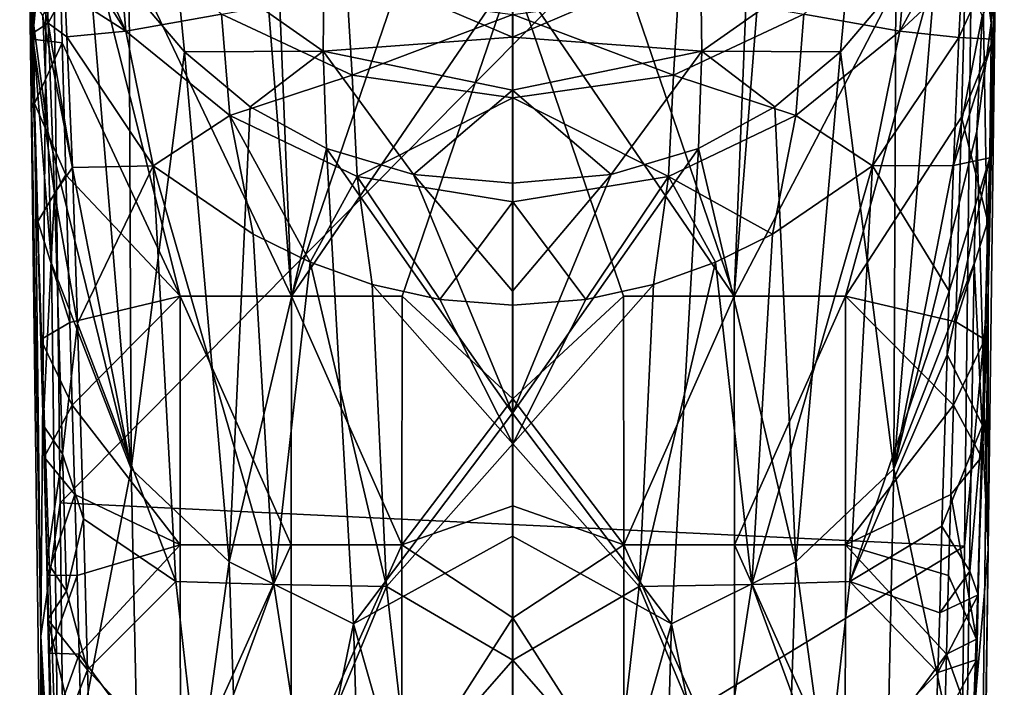
# Model space of a CAD drawing. Units: inches. Extents: x -1.12 to 1.13, y -3.14 to 3.16.
# Drawn here: x -1.04 to 0.68, y -0.32 to 0.85 of the extents above; entities that cross this region are included whole.
import ezdxf

# ---------------------------------------------------------------- set-up
doc = ezdxf.new("R2010")
doc.units = ezdxf.units.IN
doc.layers.get('0').update_dxf_attribs({"true_color": 0xc2ced6})

msp = doc.modelspace()

# ---------------------------------------------------------------- linework, layer by layer
for points in [[(-0.6486, 2.4783), (-0.7269, 2.4152), (-0.5638, 0.3659), (-0.6486, 2.4783)], [(-0.5638, 0.3659), (-0.1766, 1.4973), (-0.6486, 2.4783), (-0.5638, 0.3659)], [(0.2955, 2.4783), (-0.1766, 1.4973), (0.2107, 0.3659), (0.2955, 2.4783)], [(0.2107, 0.3659), (0.3738, 2.4152), (0.2955, 2.4783), (0.2107, 0.3659)], [(-0.7269, 2.4152), (-0.9764, 1.2325), (-0.5638, 0.3659), (-0.7269, 2.4152)], [(0.621, 1.1521), (0.3738, 2.4152), (0.2107, 0.3659), (0.621, 1.1521)], [(-1.0019, -0.2289), (-1.0264, 1.8391), (-1.0214, 0.8916), (-1.0019, -0.2289)], [(-1.0264, 1.8391), (-1.0019, -0.2289), (-0.9869, 1.5981), (-1.0264, 1.8391)], [(0.672, 1.8395), (0.633, 1.6245), (0.6548, 0.3733), (0.672, 1.8395)], [(0.6671, 0.8971), (0.672, 1.8395), (0.6548, 0.3733), (0.6671, 0.8971)], [(-1.0389, 1.6317), (-1.0269, 1.1922), (-1.0162, 0.8153), (-1.0389, 1.6317)], [(-1.0162, 0.8153), (-0.9764, 1.2325), (-1.0389, 1.6317), (-1.0162, 0.8153)], [(-0.9869, 1.5981), (-0.9683, 0.0043), (0.633, 1.6245), (-0.9869, 1.5981)], [(0.6132, -0.0713), (0.633, 1.6245), (-0.9683, 0.0043), (0.6132, -0.0713)], [(0.6548, 0.3733), (0.633, 1.6245), (0.6132, -0.0713), (0.6548, 0.3733)], [(-1.0019, -0.2289), (-0.9683, 0.0043), (-0.9869, 1.5981), (-1.0019, -0.2289)], [(0.6829, 1.5267), (0.621, 1.1521), (0.6632, 0.8153), (0.6829, 1.5267)], [(0.6632, 0.8153), (0.6706, 1.0755), (0.6829, 1.5267), (0.6632, 0.8153)], [(-0.1766, 0.9316), (-0.1766, 1.4973), (-0.5638, 0.3659), (-0.1766, 0.9316)], [(-0.1766, 1.4973), (-0.1766, 0.9316), (0.2107, 0.3659), (-0.1766, 1.4973)], [(-0.9764, 1.2325), (-1.0162, 0.8153), (-0.9646, 0.8086), (-0.9764, 1.2325)], [(-0.9764, 1.2325), (-0.758, 0.3659), (-0.5638, 0.3659), (-0.9764, 1.2325)], [(-0.9764, 1.2325), (-0.9646, 0.8086), (-0.758, 0.3659), (-0.9764, 1.2325)], [(-1.0162, 0.8153), (-1.0269, 1.1922), (-1.0237, 1.0755), (-1.0162, 0.8153)], [(0.4049, 0.3659), (0.621, 1.1521), (0.2107, 0.3659), (0.4049, 0.3659)], [(0.4049, 0.3659), (0.6079, 0.6784), (0.621, 1.1521), (0.4049, 0.3659)], [(0.6632, 0.8153), (0.621, 1.1521), (0.6079, 0.6784), (0.6632, 0.8153)], [(-0.9667, 1.0084), (-0.9735, 1.0965), (-0.8533, 0.8292), (-0.9667, 1.0084)], [(-0.8698, 1.0239), (-0.8533, 0.8292), (-0.9735, 1.0965), (-0.8698, 1.0239)], [(-1.0162, 0.8153), (-1.0237, 1.0755), (-1.0205, 0.9586), (-1.0162, 0.8153)], [(0.6632, 0.8153), (0.6674, 0.9586), (0.6706, 1.0755), (0.6632, 0.8153)], [(-0.9252, 1.0347), (-0.8442, 0.0639), (-0.9984, 0.8553), (-0.9252, 1.0347)], [(-0.8442, 0.0639), (-0.9252, 1.0347), (-0.8476, 0.9073), (-0.8442, 0.0639)], [(0.5708, 1.0347), (0.6441, 0.8553), (0.4899, 0.0639), (0.5708, 1.0347)], [(0.5708, 1.0347), (0.4899, 0.0639), (0.4933, 0.9073), (0.5708, 1.0347)], [(0.5002, 0.8292), (0.5167, 1.0239), (0.6161, 1.0412), (0.5002, 0.8292)], [(0.5002, 0.8292), (0.6161, 1.0412), (0.609, 0.9304), (0.5002, 0.8292)], [(-0.6857, 0.8588), (-0.8533, 0.8292), (-0.8698, 1.0239), (-0.6857, 0.8588)], [(0.3326, 0.8588), (0.5167, 1.0239), (0.5002, 0.8292), (0.3326, 0.8588)], [(-0.9889, 0.8429), (-1.0205, 0.9586), (-0.995, 1.0019), (-0.9889, 0.8429)], [(-0.995, 1.0019), (-0.9602, 0.8977), (-0.9889, 0.8429), (-0.995, 1.0019)], [(-0.9667, 1.0084), (-0.8533, 0.8292), (-0.9602, 0.8977), (-0.9667, 1.0084)], [(-0.8476, 0.9073), (-0.7686, 0.977), (-0.7509, 0.7928), (-0.8476, 0.9073)], [(-0.5062, 0.959), (-0.5082, 0.7938), (-0.7686, 0.977), (-0.5062, 0.959)], [(-0.7686, 0.977), (-0.5082, 0.7938), (-0.7509, 0.7928), (-0.7686, 0.977)], [(0.4142, 0.977), (0.1539, 0.7938), (0.1519, 0.959), (0.4142, 0.977)], [(0.1539, 0.7938), (0.4142, 0.977), (0.3966, 0.7928), (0.1539, 0.7938)], [(0.3966, 0.7928), (0.4142, 0.977), (0.4933, 0.9073), (0.3966, 0.7928)], [(-0.9889, 0.8429), (-1.0169, 0.825), (-1.0205, 0.9586), (-0.9889, 0.8429)], [(-1.0205, 0.9586), (-1.0169, 0.825), (-1.0162, 0.8153), (-1.0205, 0.9586)], [(-0.1772, 0.8188), (-0.5082, 0.7938), (-0.5062, 0.959), (-0.1772, 0.8188)], [(-0.1772, 0.8934), (-0.1772, 0.8188), (-0.5062, 0.959), (-0.1772, 0.8934)], [(0.1519, 0.959), (-0.1772, 0.8188), (-0.1772, 0.8934), (0.1519, 0.959)], [(0.1519, 0.959), (0.1539, 0.7938), (-0.1772, 0.8188), (0.1519, 0.959)], [(0.6032, 0.8182), (0.609, 0.9304), (0.6674, 0.9586), (0.6032, 0.8182)], [(0.6674, 0.9586), (0.6635, 0.8153), (0.6032, 0.8182), (0.6674, 0.9586)], [(0.6674, 0.9586), (0.6632, 0.8153), (0.6635, 0.8153), (0.6674, 0.9586)], [(-0.5638, 0.3659), (-0.3699, 0.3659), (-0.1766, 0.9316), (-0.5638, 0.3659)], [(-0.3699, 0.3659), (-0.1766, 0.186), (-0.1766, 0.9316), (-0.3699, 0.3659)], [(-0.1766, 0.9316), (-0.1766, 0.186), (0.0168, 0.3659), (-0.1766, 0.9316)], [(-0.1766, 0.9316), (0.0168, 0.3659), (0.2107, 0.3659), (-0.1766, 0.9316)], [(0.5002, 0.8292), (0.609, 0.9304), (0.6032, 0.8182), (0.5002, 0.8292)], [(-0.9602, 0.8977), (-0.9565, 0.8193), (-0.9889, 0.8429), (-0.9602, 0.8977)], [(-0.9565, 0.8193), (-0.9602, 0.8977), (-0.8533, 0.8292), (-0.9565, 0.8193)], [(-0.7509, 0.7928), (-0.8442, 0.0639), (-0.8476, 0.9073), (-0.7509, 0.7928)], [(-0.4664, 0.8964), (-0.4573, 0.7521), (-0.6857, 0.8588), (-0.4664, 0.8964)], [(-0.4573, 0.7521), (-0.4664, 0.8964), (-0.1766, 0.8582), (-0.4573, 0.7521)], [(-0.1766, 0.8582), (0.1133, 0.8964), (0.1042, 0.7521), (-0.1766, 0.8582)], [(0.1133, 0.8964), (0.3326, 0.8588), (0.1042, 0.7521), (0.1133, 0.8964)], [(0.4899, 0.0639), (0.3966, 0.7928), (0.4933, 0.9073), (0.4899, 0.0639)], [(0.6351, 0.6539), (0.6441, 0.8553), (0.6671, 0.8971), (0.6351, 0.6539)], [(0.6351, 0.6539), (0.6671, 0.8971), (0.6544, -0.0774), (0.6351, 0.6539)], [(0.6548, 0.3733), (0.6544, -0.0774), (0.6671, 0.8971), (0.6548, 0.3733)], [(-1.0214, 0.8916), (-0.9984, 0.8553), (-0.9895, 0.6539), (-1.0214, 0.8916)], [(-1.0214, 0.8916), (-0.9895, 0.6539), (-0.9833, 0.4227), (-1.0214, 0.8916)], [(-1.0214, 0.8916), (-0.9833, 0.4227), (-0.9702, -0.5918), (-1.0214, 0.8916)], [(-0.9702, -0.5918), (-1.0021, -0.5969), (-1.0214, 0.8916), (-0.9702, -0.5918)], [(-1.0021, -0.5969), (-1.0019, -0.2289), (-1.0214, 0.8916), (-1.0021, -0.5969)], [(-0.8442, 0.0639), (-0.9895, 0.6539), (-0.9984, 0.8553), (-0.8442, 0.0639)], [(-0.6857, 0.8588), (-0.6716, 0.6817), (-0.8533, 0.8292), (-0.6857, 0.8588)], [(-0.4573, 0.7521), (-0.6716, 0.6817), (-0.6857, 0.8588), (-0.4573, 0.7521)], [(-0.1766, 0.8582), (-0.1766, 0.7126), (-0.4573, 0.7521), (-0.1766, 0.8582)], [(0.1042, 0.7521), (-0.1766, 0.7126), (-0.1766, 0.8582), (0.1042, 0.7521)], [(0.1042, 0.7521), (0.3326, 0.8588), (0.3185, 0.6817), (0.1042, 0.7521)], [(0.3326, 0.8588), (0.5002, 0.8292), (0.3185, 0.6817), (0.3326, 0.8588)], [(0.6441, 0.8553), (0.6351, 0.6539), (0.4899, 0.0639), (0.6441, 0.8553)], [(-1.0169, 0.825), (-0.9889, 0.8429), (-0.9781, 0.546), (-1.0169, 0.825)], [(-0.9468, 0.5907), (-0.9781, 0.546), (-0.9889, 0.8429), (-0.9468, 0.5907)], [(-0.9565, 0.8193), (-0.9468, 0.5907), (-0.9889, 0.8429), (-0.9565, 0.8193)], [(-0.8533, 0.8292), (-0.8055, 0.5933), (-0.9565, 0.8193), (-0.8533, 0.8292)], [(-0.8055, 0.5933), (-0.8533, 0.8292), (-0.6716, 0.6817), (-0.8055, 0.5933)], [(0.4524, 0.5933), (0.3185, 0.6817), (0.5002, 0.8292), (0.4524, 0.5933)], [(0.4524, 0.5933), (0.5002, 0.8292), (0.6032, 0.8182), (0.4524, 0.5933)], [(-0.9981, 0.1399), (-1.0169, 0.825), (-0.9781, 0.546), (-0.9981, 0.1399)], [(-1.0017, 0.2902), (-1.0169, 0.825), (-0.9981, 0.1399), (-1.0017, 0.2902)], [(-1.0169, 0.825), (-1.0131, 0.7024), (-1.0162, 0.8153), (-1.0169, 0.825)], [(-1.0017, 0.2902), (-1.0074, 0.4963), (-1.0169, 0.825), (-1.0017, 0.2902)], [(-1.0131, 0.7024), (-1.0169, 0.825), (-1.0074, 0.4963), (-1.0131, 0.7024)], [(-1.0131, 0.7024), (-0.9646, 0.8086), (-1.0162, 0.8153), (-1.0131, 0.7024)], [(-0.9565, 0.8193), (-0.8055, 0.5933), (-0.9468, 0.5907), (-0.9565, 0.8193)], [(-0.5082, 0.7938), (-0.1772, 0.8188), (-0.1772, 0.726), (-0.5082, 0.7938)], [(-0.1772, 0.8188), (0.1539, 0.7938), (-0.1772, 0.726), (-0.1772, 0.8188)], [(0.4524, 0.5933), (0.6032, 0.8182), (0.594, 0.594), (0.4524, 0.5933)], [(0.594, 0.594), (0.6032, 0.8182), (0.6635, 0.8153), (0.594, 0.594)], [(0.6635, 0.8153), (0.6578, 0.6078), (0.594, 0.594), (0.6635, 0.8153)], [(0.6632, 0.8153), (0.6079, 0.6784), (0.6543, 0.4963), (0.6632, 0.8153)], [(0.6632, 0.8153), (0.6543, 0.4963), (0.6578, 0.6078), (0.6632, 0.8153)], [(0.6578, 0.6078), (0.6635, 0.8153), (0.6632, 0.8153), (0.6578, 0.6078)], [(-1.0131, 0.7024), (-0.9582, 0.5777), (-0.9646, 0.8086), (-1.0131, 0.7024)], [(-0.9646, 0.8086), (-0.9582, 0.5777), (-0.758, 0.3659), (-0.9646, 0.8086)], [(-0.6726, -0.099), (-0.8442, 0.0639), (-0.7509, 0.7928), (-0.6726, -0.099)], [(-0.7509, 0.7928), (-0.5082, 0.7938), (-0.6358, 0.6965), (-0.7509, 0.7928)], [(-0.7509, 0.7928), (-0.6358, 0.6965), (-0.6726, -0.099), (-0.7509, 0.7928)], [(-0.5082, 0.7938), (-0.5023, 0.6236), (-0.6358, 0.6965), (-0.5082, 0.7938)], [(-0.5082, 0.7938), (-0.1772, 0.726), (-0.35, 0.5783), (-0.5082, 0.7938)], [(-0.5082, 0.7938), (-0.35, 0.5783), (-0.5023, 0.6236), (-0.5082, 0.7938)], [(-0.1772, 0.726), (0.1539, 0.7938), (-0.0044, 0.5783), (-0.1772, 0.726)], [(-0.0044, 0.5783), (0.1539, 0.7938), (0.148, 0.6236), (-0.0044, 0.5783)], [(0.1539, 0.7938), (0.2815, 0.6965), (0.148, 0.6236), (0.1539, 0.7938)], [(0.1539, 0.7938), (0.3966, 0.7928), (0.2815, 0.6965), (0.1539, 0.7938)], [(0.2815, 0.6965), (0.3966, 0.7928), (0.3183, -0.099), (0.2815, 0.6965)], [(0.4899, 0.0639), (0.3183, -0.099), (0.3966, 0.7928), (0.4899, 0.0639)], [(-0.4573, 0.7521), (-0.4486, 0.5748), (-0.6716, 0.6817), (-0.4573, 0.7521)], [(-0.4486, 0.5748), (-0.4573, 0.7521), (-0.1766, 0.7126), (-0.4486, 0.5748)], [(-0.1766, 0.7126), (0.1042, 0.7521), (0.0955, 0.5748), (-0.1766, 0.7126)], [(0.1042, 0.7521), (0.3185, 0.6817), (0.0955, 0.5748), (0.1042, 0.7521)], [(-0.1772, 0.726), (-0.1772, 0.5632), (-0.35, 0.5783), (-0.1772, 0.726)], [(-0.1772, 0.5632), (-0.1772, 0.726), (-0.0044, 0.5783), (-0.1772, 0.5632)], [(-0.1766, 0.7126), (-0.1766, 0.5304), (-0.4486, 0.5748), (-0.1766, 0.7126)], [(0.0955, 0.5748), (-0.1766, 0.5304), (-0.1766, 0.7126), (0.0955, 0.5748)], [(-1.0074, 0.4963), (-0.9582, 0.5777), (-1.0131, 0.7024), (-1.0074, 0.4963)], [(-0.5023, 0.6236), (-0.6726, -0.099), (-0.6358, 0.6965), (-0.5023, 0.6236)], [(0.3183, -0.099), (0.148, 0.6236), (0.2815, 0.6965), (0.3183, -0.099)], [(-0.6306, 0.4739), (-0.8055, 0.5933), (-0.6716, 0.6817), (-0.6306, 0.4739)], [(-0.6716, 0.6817), (-0.4486, 0.5748), (-0.531, 0.4252), (-0.6716, 0.6817)], [(-0.531, 0.4252), (-0.6306, 0.4739), (-0.6716, 0.6817), (-0.531, 0.4252)], [(0.0955, 0.5748), (0.3185, 0.6817), (0.2775, 0.4739), (0.0955, 0.5748)], [(0.4524, 0.5933), (0.2775, 0.4739), (0.3185, 0.6817), (0.4524, 0.5933)], [(0.6079, 0.6784), (0.4049, 0.3659), (0.5979, 0.3209), (0.6079, 0.6784)], [(0.6543, 0.4963), (0.6079, 0.6784), (0.5979, 0.3209), (0.6543, 0.4963)], [(-0.9895, 0.6539), (-0.8442, 0.0639), (-0.9833, 0.4227), (-0.9895, 0.6539)], [(0.6351, 0.6539), (0.6301, 0.4228), (0.4899, 0.0639), (0.6351, 0.6539)], [(0.6544, -0.0774), (0.6301, 0.4228), (0.6351, 0.6539), (0.6544, -0.0774)], [(-0.4551, -0.2072), (-0.6726, -0.099), (-0.5023, 0.6236), (-0.4551, -0.2072)], [(-0.4551, -0.2072), (-0.5023, 0.6236), (-0.1772, 0.161), (-0.4551, -0.2072)], [(-0.5023, 0.6236), (-0.35, 0.5783), (-0.1772, 0.161), (-0.5023, 0.6236)], [(-0.1772, 0.161), (0.148, 0.6236), (0.1007, -0.2072), (-0.1772, 0.161)], [(-0.1772, 0.161), (-0.0044, 0.5783), (0.148, 0.6236), (-0.1772, 0.161)], [(0.3183, -0.099), (0.1007, -0.2072), (0.148, 0.6236), (0.3183, -0.099)], [(0.5828, 0.2634), (0.5863, 0.3746), (0.6578, 0.6078), (0.5828, 0.2634)], [(0.645, 0.14), (0.5828, 0.2634), (0.6578, 0.6078), (0.645, 0.14)], [(0.594, 0.594), (0.6578, 0.6078), (0.5863, 0.3746), (0.594, 0.594)], [(0.6486, 0.2902), (0.6375, -0.1219), (0.6578, 0.6078), (0.6486, 0.2902)], [(0.6578, 0.6078), (0.6375, -0.1219), (0.645, 0.14), (0.6578, 0.6078)], [(0.6486, 0.2902), (0.6578, 0.6078), (0.6543, 0.4963), (0.6486, 0.2902)], [(-0.9781, 0.546), (-0.9468, 0.5907), (-0.9375, 0.3178), (-0.9781, 0.546)], [(-0.8055, 0.5933), (-0.9375, 0.3178), (-0.9468, 0.5907), (-0.8055, 0.5933)], [(-0.9375, 0.3178), (-0.8055, 0.5933), (-0.7661, -0.133), (-0.9375, 0.3178)], [(-0.8055, 0.5933), (-0.6306, 0.4739), (-0.5945, -0.1384), (-0.8055, 0.5933)], [(-0.5945, -0.1384), (-0.7661, -0.133), (-0.8055, 0.5933), (-0.5945, -0.1384)], [(0.2414, -0.1384), (0.2775, 0.4739), (0.4524, 0.5933), (0.2414, -0.1384)], [(0.4524, 0.5933), (0.413, -0.133), (0.2414, -0.1384), (0.4524, 0.5933)], [(0.5863, 0.3746), (0.413, -0.133), (0.4524, 0.5933), (0.5863, 0.3746)], [(0.4524, 0.5933), (0.594, 0.594), (0.5863, 0.3746), (0.4524, 0.5933)], [(-0.9509, 0.3198), (-0.9582, 0.5777), (-1.0074, 0.4963), (-0.9509, 0.3198)], [(-0.9582, 0.5777), (-0.9509, 0.3198), (-0.758, 0.3659), (-0.9582, 0.5777)], [(-0.4486, 0.5748), (-0.4223, 0.3862), (-0.531, 0.4252), (-0.4486, 0.5748)], [(-0.4486, 0.5748), (-0.3041, 0.3598), (-0.4223, 0.3862), (-0.4486, 0.5748)], [(-0.4486, 0.5748), (-0.1766, 0.5304), (-0.3041, 0.3598), (-0.4486, 0.5748)], [(-0.1772, 0.161), (-0.35, 0.5783), (-0.1772, 0.3747), (-0.1772, 0.161)], [(-0.35, 0.5783), (-0.1772, 0.5632), (-0.1772, 0.3747), (-0.35, 0.5783)], [(-0.1772, 0.5632), (-0.0044, 0.5783), (-0.1772, 0.3747), (-0.1772, 0.5632)], [(-0.1772, 0.3747), (-0.0044, 0.5783), (-0.1772, 0.161), (-0.1772, 0.3747)], [(0.0955, 0.5748), (-0.049, 0.3598), (-0.1766, 0.5304), (0.0955, 0.5748)], [(-0.049, 0.3598), (0.0955, 0.5748), (0.0692, 0.3862), (-0.049, 0.3598)], [(0.0692, 0.3862), (0.0955, 0.5748), (0.1779, 0.4253), (0.0692, 0.3862)], [(0.0955, 0.5748), (0.2775, 0.4739), (0.1779, 0.4253), (0.0955, 0.5748)], [(-0.964, 0.0898), (-0.9981, 0.1399), (-0.9781, 0.546), (-0.964, 0.0898)], [(-0.9781, 0.546), (-0.9375, 0.3178), (-0.964, 0.0898), (-0.9781, 0.546)], [(-0.1766, 0.5304), (-0.1766, 0.3498), (-0.3041, 0.3598), (-0.1766, 0.5304)], [(-0.1766, 0.3498), (-0.1766, 0.5304), (-0.049, 0.3598), (-0.1766, 0.3498)], [(-1.0017, 0.2902), (-0.9509, 0.3198), (-1.0074, 0.4963), (-1.0017, 0.2902)], [(0.6486, 0.2902), (0.6543, 0.4963), (0.5979, 0.3209), (0.6486, 0.2902)], [(-0.6306, 0.4739), (-0.531, 0.4252), (-0.5945, -0.1384), (-0.6306, 0.4739)], [(0.2414, -0.1384), (0.1779, 0.4253), (0.2775, 0.4739), (0.2414, -0.1384)], [(-0.9702, -0.5918), (-0.9833, 0.4227), (-0.8442, 0.0639), (-0.9702, -0.5918)], [(-0.3977, -0.1422), (-0.5945, -0.1384), (-0.531, 0.4252), (-0.3977, -0.1422)], [(-0.531, 0.4252), (-0.4223, 0.3862), (-0.3977, -0.1422), (-0.531, 0.4252)], [(0.0446, -0.1422), (0.0692, 0.3862), (0.1779, 0.4253), (0.0446, -0.1422)], [(0.1779, 0.4253), (0.2414, -0.1384), (0.0446, -0.1422), (0.1779, 0.4253)], [(0.6158, -0.5331), (0.4899, 0.0639), (0.6301, 0.4228), (0.6158, -0.5331)], [(0.6301, 0.4228), (0.6544, -0.0774), (0.6158, -0.5331), (0.6301, 0.4228)], [(-0.4223, 0.3862), (-0.1766, 0.1073), (-0.3977, -0.1422), (-0.4223, 0.3862)], [(-0.4223, 0.3862), (-0.3041, 0.3598), (-0.1766, 0.1073), (-0.4223, 0.3862)], [(0.0446, -0.1422), (-0.1766, 0.1073), (0.0692, 0.3862), (0.0446, -0.1422)], [(-0.1766, 0.1073), (-0.049, 0.3598), (0.0692, 0.3862), (-0.1766, 0.1073)], [(-0.758, 0.3659), (-0.9509, 0.3198), (-0.9469, 0.1752), (-0.758, 0.3659)], [(-0.9469, 0.1752), (-0.7582, -0.069), (-0.758, 0.3659), (-0.9469, 0.1752)], [(-0.758, 0.3659), (-0.7582, -0.069), (-0.5642, -0.069), (-0.758, 0.3659)], [(-0.5642, -0.069), (-0.5638, 0.3659), (-0.758, 0.3659), (-0.5642, -0.069)], [(-0.5638, 0.3659), (-0.5642, -0.069), (-0.3704, -0.0691), (-0.5638, 0.3659)], [(-0.3704, -0.0691), (-0.3699, 0.3659), (-0.5638, 0.3659), (-0.3704, -0.0691)], [(-0.3704, -0.0691), (-0.1766, 0.186), (-0.3699, 0.3659), (-0.3704, -0.0691)], [(0.0173, -0.069), (0.0168, 0.3659), (-0.1766, 0.186), (0.0173, -0.069)], [(0.2107, 0.3659), (0.0168, 0.3659), (0.0173, -0.069), (0.2107, 0.3659)], [(0.0173, -0.069), (0.2111, -0.069), (0.2107, 0.3659), (0.0173, -0.069)], [(0.4049, 0.3659), (0.2107, 0.3659), (0.2111, -0.069), (0.4049, 0.3659)], [(0.2111, -0.069), (0.4051, -0.069), (0.4049, 0.3659), (0.2111, -0.069)], [(0.5938, 0.1752), (0.4049, 0.3659), (0.4051, -0.069), (0.5938, 0.1752)], [(0.5938, 0.1752), (0.5979, 0.3209), (0.4049, 0.3659), (0.5938, 0.1752)], [(0.5863, 0.3746), (0.5828, 0.2634), (0.413, -0.133), (0.5863, 0.3746)], [(0.6294, -1.7497), (0.6548, 0.3733), (0.5996, -1.2099), (0.6294, -1.7497)], [(0.5996, -1.2099), (0.6548, 0.3733), (0.6132, -0.0713), (0.5996, -1.2099)], [(0.6544, -0.0774), (0.6548, 0.3733), (0.6294, -1.7497), (0.6544, -0.0774)], [(-0.3041, 0.3598), (-0.1766, 0.3498), (-0.1766, 0.1073), (-0.3041, 0.3598)], [(-0.1766, 0.1073), (-0.1766, 0.3498), (-0.049, 0.3598), (-0.1766, 0.1073)], [(-0.9469, 0.1752), (-0.9509, 0.3198), (-1.0017, 0.2902), (-0.9469, 0.1752)], [(-0.9375, 0.3178), (-0.9272, -0.0234), (-0.964, 0.0898), (-0.9375, 0.3178)], [(-0.9375, 0.3178), (-0.7661, -0.133), (-0.9272, -0.0234), (-0.9375, 0.3178)], [(0.6486, 0.2902), (0.5979, 0.3209), (0.5938, 0.1752), (0.6486, 0.2902)], [(-0.996, 0.0841), (-1.0017, 0.2902), (-0.9903, -0.1219), (-0.996, 0.0841)], [(-0.9981, 0.1399), (-0.9903, -0.1219), (-1.0017, 0.2902), (-0.9981, 0.1399)], [(-0.9469, 0.1752), (-1.0017, 0.2902), (-0.996, 0.0841), (-0.9469, 0.1752)], [(0.6486, 0.2902), (0.5938, 0.1752), (0.6429, 0.0841), (0.6486, 0.2902)], [(0.6429, 0.0841), (0.6375, -0.1219), (0.6486, 0.2902), (0.6429, 0.0841)], [(0.5737, -0.0365), (0.413, -0.133), (0.5828, 0.2634), (0.5737, -0.0365)], [(0.645, 0.14), (0.5737, -0.0365), (0.5828, 0.2634), (0.645, 0.14)], [(-0.996, 0.0841), (-0.9426, 0.0189), (-0.9469, 0.1752), (-0.996, 0.0841)], [(-0.9469, 0.1752), (-0.9426, 0.0189), (-0.7582, -0.069), (-0.9469, 0.1752)], [(-0.3704, -0.0691), (-0.1766, -0.0008), (-0.1766, 0.186), (-0.3704, -0.0691)], [(-0.1766, -0.0008), (0.0173, -0.069), (-0.1766, 0.186), (-0.1766, -0.0008)], [(0.4051, -0.069), (0.5895, 0.0189), (0.5938, 0.1752), (0.4051, -0.069)], [(0.6429, 0.0841), (0.5938, 0.1752), (0.5895, 0.0189), (0.6429, 0.0841)], [(-0.4551, -0.2072), (-0.1772, 0.161), (-0.1772, -0.0537), (-0.4551, -0.2072)], [(0.1007, -0.2072), (-0.1772, -0.0537), (-0.1772, 0.161), (0.1007, -0.2072)], [(-0.964, 0.0898), (-0.9915, -0.0983), (-0.9981, 0.1399), (-0.964, 0.0898)], [(-0.9903, -0.1219), (-0.9981, 0.1399), (-0.9915, -0.0983), (-0.9903, -0.1219)], [(0.5737, -0.0365), (0.645, 0.14), (0.6225, -0.1149), (0.5737, -0.0365)], [(0.637, -0.1563), (0.6225, -0.1149), (0.645, 0.14), (0.637, -0.1563)], [(0.637, -0.1563), (0.645, 0.14), (0.6375, -0.1219), (0.637, -0.1563)], [(-0.1766, 0.1073), (-0.1766, -0.271), (-0.3977, -0.1422), (-0.1766, 0.1073)], [(-0.1766, 0.1073), (0.0446, -0.1422), (-0.1766, -0.271), (-0.1766, 0.1073)], [(-0.9573, -0.1501), (-0.9915, -0.0983), (-0.964, 0.0898), (-0.9573, -0.1501)], [(-0.964, 0.0898), (-0.9272, -0.0234), (-0.9573, -0.1501), (-0.964, 0.0898)], [(-0.9903, -0.1219), (-0.9426, 0.0189), (-0.996, 0.0841), (-0.9903, -0.1219)], [(0.6429, 0.0841), (0.5895, 0.0189), (0.6343, -0.234), (0.6429, 0.0841)], [(0.6375, -0.1219), (0.6429, 0.0841), (0.6343, -0.234), (0.6375, -0.1219)], [(-0.8442, 0.0639), (-0.8175, -1.1578), (-0.9702, -0.5918), (-0.8442, 0.0639)], [(-0.6726, -0.099), (-0.8175, -1.1578), (-0.8442, 0.0639), (-0.6726, -0.099)], [(0.3183, -0.099), (0.4899, 0.0639), (0.4632, -1.1578), (0.3183, -0.099)], [(0.4899, 0.0639), (0.6158, -0.5331), (0.4632, -1.1578), (0.4899, 0.0639)], [(-0.9903, -0.1219), (-0.9386, -0.1226), (-0.9426, 0.0189), (-0.9903, -0.1219)], [(-0.7582, -0.069), (-0.9426, 0.0189), (-0.9386, -0.1226), (-0.7582, -0.069)], [(0.4051, -0.069), (0.5855, -0.1226), (0.5895, 0.0189), (0.4051, -0.069)], [(0.6343, -0.234), (0.5895, 0.0189), (0.5855, -0.1226), (0.6343, -0.234)], [(-1.0019, -0.2289), (-0.9563, -1.0246), (-0.9683, 0.0043), (-1.0019, -0.2289)], [(-0.9683, 0.0043), (-0.9563, -1.0246), (0.6132, -0.0713), (-0.9683, 0.0043)], [(-0.3704, -0.0691), (-0.1766, -0.1965), (-0.1766, -0.0008), (-0.3704, -0.0691)], [(0.0173, -0.069), (-0.1766, -0.0008), (-0.1766, -0.1965), (0.0173, -0.069)], [(-0.9272, -0.0234), (-0.9201, -0.2876), (-0.9573, -0.1501), (-0.9272, -0.0234)], [(-0.9272, -0.0234), (-0.7661, -0.133), (-0.9201, -0.2876), (-0.9272, -0.0234)], [(0.413, -0.133), (0.5737, -0.0365), (0.5699, -0.188), (0.413, -0.133)], [(0.5737, -0.0365), (0.6225, -0.1149), (0.5699, -0.188), (0.5737, -0.0365)], [(-0.1772, -1.1827), (-0.4551, -0.2072), (-0.1772, -0.0537), (-0.1772, -1.1827)], [(-0.1772, -0.0537), (0.1007, -0.2072), (-0.1772, -1.1827), (-0.1772, -0.0537)], [(0.5996, -1.2099), (0.6132, -0.0713), (-0.9563, -1.0246), (0.5996, -1.2099)], [(-0.7582, -0.069), (-0.9386, -0.1226), (-0.9348, -0.26), (-0.7582, -0.069)], [(-0.7582, -0.069), (-0.9348, -0.26), (-0.7579, -0.5003), (-0.7582, -0.069)], [(-0.5642, -0.069), (-0.7582, -0.069), (-0.7579, -0.5003), (-0.5642, -0.069)], [(-0.7579, -0.5003), (-0.5642, -0.4999), (-0.5642, -0.069), (-0.7579, -0.5003)], [(-0.3704, -0.0691), (-0.5642, -0.069), (-0.5642, -0.4999), (-0.3704, -0.0691)], [(-0.5642, -0.4999), (-0.3705, -0.4997), (-0.3704, -0.0691), (-0.5642, -0.4999)], [(-0.1766, -0.1965), (-0.3704, -0.0691), (-0.3705, -0.4997), (-0.1766, -0.1965)], [(-0.1766, -0.1965), (0.0174, -0.4997), (0.0173, -0.069), (-0.1766, -0.1965)], [(0.0173, -0.069), (0.0174, -0.4997), (0.2111, -0.4999), (0.0173, -0.069)], [(0.2111, -0.4999), (0.2111, -0.069), (0.0173, -0.069), (0.2111, -0.4999)], [(0.2111, -0.069), (0.2111, -0.4999), (0.4048, -0.5002), (0.2111, -0.069)], [(0.4048, -0.5002), (0.4051, -0.069), (0.2111, -0.069), (0.4048, -0.5002)], [(0.5817, -0.26), (0.4051, -0.069), (0.4048, -0.5002), (0.5817, -0.26)], [(0.4051, -0.069), (0.5817, -0.26), (0.5855, -0.1226), (0.4051, -0.069)], [(0.6158, -0.5331), (0.6544, -0.0774), (0.6358, -1.5345), (0.6158, -0.5331)], [(0.6294, -1.7497), (0.6358, -1.5345), (0.6544, -0.0774), (0.6294, -1.7497)], [(-0.9894, -0.1996), (-0.9915, -0.0983), (-0.9573, -0.1501), (-0.9894, -0.1996)], [(-0.9915, -0.0983), (-0.9894, -0.1996), (-0.9903, -0.1219), (-0.9915, -0.0983)], [(-0.6402, -1.1022), (-0.8175, -1.1578), (-0.6726, -0.099), (-0.6402, -1.1022)], [(-0.6726, -0.099), (-0.4551, -0.2072), (-0.6402, -1.1022), (-0.6726, -0.099)], [(0.1007, -0.2072), (0.3183, -0.099), (0.2858, -1.1022), (0.1007, -0.2072)], [(0.3183, -0.099), (0.4632, -1.1578), (0.2858, -1.1022), (0.3183, -0.099)], [(0.6225, -0.1149), (0.637, -0.1563), (0.5699, -0.188), (0.6225, -0.1149)], [(-0.9869, -0.2584), (-0.9903, -0.1219), (-0.9894, -0.1996), (-0.9869, -0.2584)], [(-0.9386, -0.1226), (-0.9903, -0.1219), (-0.9869, -0.2584), (-0.9386, -0.1226)], [(-0.9869, -0.2584), (-0.9348, -0.26), (-0.9386, -0.1226), (-0.9869, -0.2584)], [(-0.7661, -0.133), (-0.7251, -0.4944), (-0.9201, -0.2876), (-0.7661, -0.133)], [(-0.7251, -0.4944), (-0.7661, -0.133), (-0.5945, -0.1384), (-0.7251, -0.4944)], [(0.2414, -0.1384), (0.413, -0.133), (0.372, -0.4944), (0.2414, -0.1384)], [(0.413, -0.133), (0.5664, -0.2926), (0.372, -0.4944), (0.413, -0.133)], [(0.413, -0.133), (0.5699, -0.188), (0.5664, -0.2926), (0.413, -0.133)], [(0.5817, -0.26), (0.6343, -0.234), (0.5855, -0.1226), (0.5817, -0.26)], [(0.6206, -0.6671), (0.6375, -0.1219), (0.6299, -0.3949), (0.6206, -0.6671)], [(0.6206, -0.6671), (0.6312, -0.4072), (0.6375, -0.1219), (0.6206, -0.6671)], [(0.6375, -0.1219), (0.6343, -0.234), (0.6299, -0.3949), (0.6375, -0.1219)], [(0.6348, -0.2697), (0.6375, -0.1219), (0.6312, -0.4072), (0.6348, -0.2697)], [(0.637, -0.1563), (0.6375, -0.1219), (0.6348, -0.2697), (0.637, -0.1563)], [(-0.9894, -0.1996), (-0.9573, -0.1501), (-0.9201, -0.2876), (-0.9894, -0.1996)], [(-0.5945, -0.1384), (-0.5411, -0.4858), (-0.7251, -0.4944), (-0.5945, -0.1384)], [(-0.5411, -0.4858), (-0.5945, -0.1384), (-0.3977, -0.1422), (-0.5411, -0.4858)], [(-0.3977, -0.1422), (-0.359, -0.4792), (-0.5411, -0.4858), (-0.3977, -0.1422)], [(-0.3977, -0.1422), (-0.1766, -0.271), (-0.359, -0.4792), (-0.3977, -0.1422)], [(0.006, -0.4792), (-0.1766, -0.271), (0.0446, -0.1422), (0.006, -0.4792)], [(0.188, -0.4858), (0.006, -0.4792), (0.0446, -0.1422), (0.188, -0.4858)], [(0.0446, -0.1422), (0.2414, -0.1384), (0.188, -0.4858), (0.0446, -0.1422)], [(0.372, -0.4944), (0.188, -0.4858), (0.2414, -0.1384), (0.372, -0.4944)], [(0.5664, -0.2926), (0.5699, -0.188), (0.637, -0.1563), (0.5664, -0.2926)], [(0.637, -0.1563), (0.6348, -0.2697), (0.5664, -0.2926), (0.637, -0.1563)], [(-0.9894, -0.1996), (-0.9201, -0.2876), (-0.9512, -0.3663), (-0.9894, -0.1996)], [(-0.9512, -0.3663), (-0.986, -0.3438), (-0.9894, -0.1996), (-0.9512, -0.3663)], [(-0.9869, -0.2584), (-0.9894, -0.1996), (-0.986, -0.3438), (-0.9869, -0.2584)], [(-0.1766, -0.1965), (-0.3705, -0.4997), (-0.1766, -0.4026), (-0.1766, -0.1965)], [(-0.1766, -0.4026), (0.0174, -0.4997), (-0.1766, -0.1965), (-0.1766, -0.4026)], [(-0.6402, -1.1022), (-0.4551, -0.2072), (-0.43, -1.0677), (-0.6402, -1.1022)], [(-0.43, -1.0677), (-0.4551, -0.2072), (-0.1772, -1.1827), (-0.43, -1.0677)], [(0.1007, -0.2072), (0.0756, -1.0677), (-0.1772, -1.1827), (0.1007, -0.2072)], [(0.1007, -0.2072), (0.2858, -1.1022), (0.0756, -1.0677), (0.1007, -0.2072)], [(-1.0019, -0.2289), (-1.0021, -0.5969), (-0.9843, -1.723), (-1.0019, -0.2289)], [(-1.0019, -0.2289), (-0.9843, -1.723), (-0.9479, -1.7663), (-1.0019, -0.2289)], [(-0.9563, -1.0246), (-1.0019, -0.2289), (-0.953, -1.2839), (-0.9563, -1.0246)], [(-1.0019, -0.2289), (-0.9479, -1.7663), (-0.953, -1.2839), (-1.0019, -0.2289)], [(0.6299, -0.3949), (0.6343, -0.234), (0.5817, -0.26), (0.6299, -0.3949)], [(-0.9869, -0.2584), (-0.986, -0.3438), (-0.983, -0.3949), (-0.9869, -0.2584)], [(-0.9348, -0.26), (-0.9869, -0.2584), (-0.983, -0.3949), (-0.9348, -0.26)], [(-0.983, -0.3949), (-0.9311, -0.3933), (-0.9348, -0.26), (-0.983, -0.3949)], [(-0.9348, -0.26), (-0.9311, -0.3933), (-0.7579, -0.5003), (-0.9348, -0.26)], [(-0.1766, -0.271), (-0.1766, -0.4138), (-0.359, -0.4792), (-0.1766, -0.271)], [(0.006, -0.4792), (-0.1766, -0.4138), (-0.1766, -0.271), (0.006, -0.4792)], [(0.5817, -0.26), (0.4048, -0.5002), (0.578, -0.3933), (0.5817, -0.26)], [(0.5631, -0.4037), (0.5664, -0.2926), (0.6348, -0.2697), (0.5631, -0.4037)], [(0.6348, -0.2697), (0.6312, -0.4072), (0.5631, -0.4037), (0.6348, -0.2697)], [(0.578, -0.3933), (0.6299, -0.3949), (0.5817, -0.26), (0.578, -0.3933)], [(-0.9201, -0.2876), (-0.9142, -0.47), (-0.9512, -0.3663), (-0.9201, -0.2876)], [(-0.9201, -0.2876), (-0.7251, -0.4944), (-0.9142, -0.47), (-0.9201, -0.2876)], [(0.5631, -0.4037), (0.372, -0.4944), (0.5664, -0.2926), (0.5631, -0.4037)]]:
    msp.add_lwpolyline(points)

doc.saveas('drawing.dxf')
